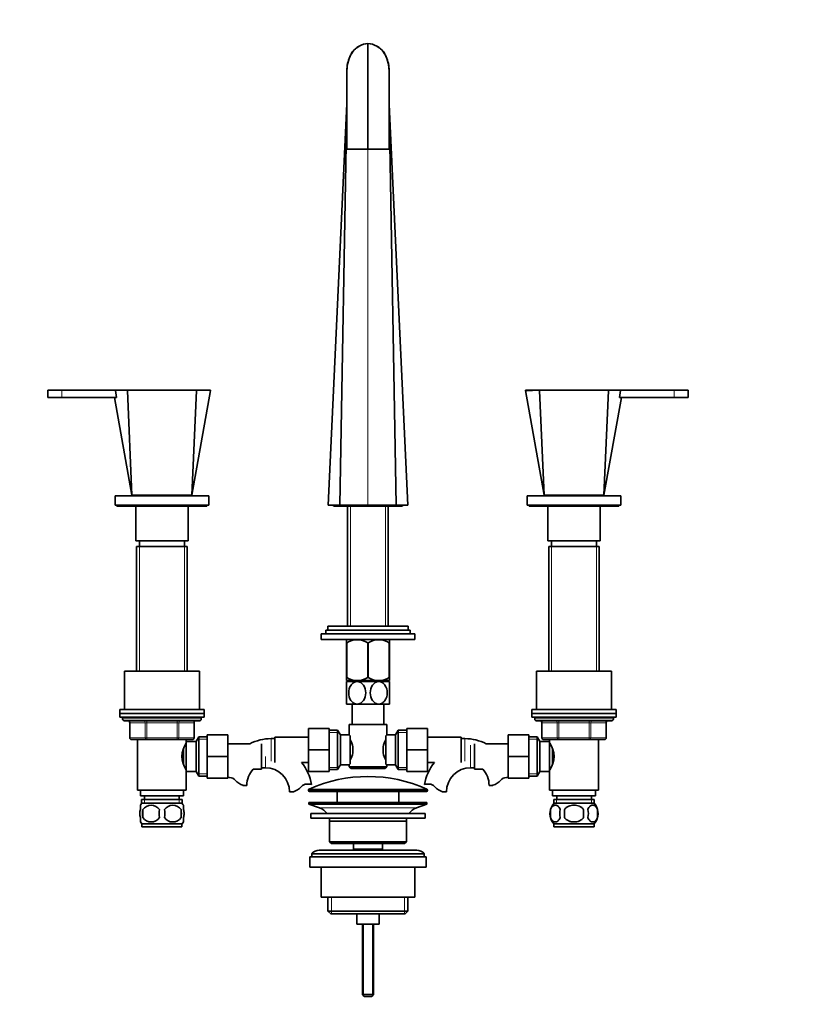
# Model space of a CAD drawing. Units: millimetres. Extents: x 0 to 1496, y 0 to 1956.
# Drawn here: x 648 to 1072, y 906 to 1431 of the extents above; entities that cross this region are included whole.
import ezdxf
from ezdxf import colors
from ezdxf.entities.mleader import LeaderData, LeaderLine
from ezdxf.math import Vec2, Vec3

# ---------------------------------------------------------------- set-up
doc = ezdxf.new("R2010")
doc.units = ezdxf.units.MM
doc.layers.add('DV1_Défaut', color=7, linetype='Continuous')
doc.layers.add('Défaut', color=7, linetype='Continuous')

# ---------------------------------------------------------------- blocks, each defined once
blk = doc.blocks.new('_DOT')
at = {"color": 0}
blk.add_line((0, 0), (-1, 0), dxfattribs=at)
at = {"color": 0, "const_width": 0.333}
blk.add_lwpolyline([(-0.1665, 0, 1), (0.1665, 0, 1)], format="xyb", close=True, dxfattribs=at)
blk = doc.blocks.new('SE')
at = {"layer": 'DV1_Défaut', "color": 7, "linetype": 'Continuous', "lineweight": 35}
for p, q in [((833.74, 1418.21), (833.74, 1361.86)), ((822.49, 1403.84), (822.5, 1361.86)), ((844.99, 1361.86), (844.99, 1403.85)), ((845.04, 1388.69), (845.04, 1385.78)), ((822.46, 1386.1), (812.5, 1171.86)), ((818.72, 1171.86), (822.46, 1384.73)), ((822.5, 1386.86), (822.49, 1386.86)), ((844.99, 1386.86), (844.99, 1386.86)), ((848.77, 1171.86), (845.03, 1384.73)), ((854.99, 1171.86), (845.04, 1385.78)), ((822.5, 1361.86), (833.74, 1361.86)), ((844.99, 1361.86), (833.74, 1361.86)), ((670.24, 1233.36), (662.74, 1233.36)), ((662.74, 1233.36), (662.74, 1229.36)), ((670.24, 1233.36), (705.41, 1233.36)), ((698.9, 1233.07), (699.52, 1229.36)), ((699.16, 1233.36), (705.55, 1233.36)), ((707.74, 1177.36), (705.37, 1233.09)), ((705.55, 1233.36), (741.94, 1233.36)), ((739.74, 1177.36), (742.12, 1233.09)), ((739.74, 1177.36), (749.69, 1233.05)), ((741.94, 1233.36), (749.45, 1233.36)), ((917.8, 1233.05), (927.74, 1177.36)), ((925.55, 1233.36), (918.04, 1233.36)), ((927.74, 1177.36), (925.37, 1233.09)), ((925.55, 1233.36), (961.94, 1233.36)), ((959.74, 1177.36), (962.12, 1233.09)), ((961.94, 1233.36), (968.33, 1233.36)), ((962.08, 1233.36), (997.24, 1233.36)), ((967.97, 1229.36), (968.59, 1233.07)), ((997.24, 1233.36), (1004.74, 1233.36)), ((1004.74, 1229.36), (1004.74, 1233.36)), ((670.24, 1229.36), (662.74, 1229.36)), ((670.24, 1229.36), (699.52, 1229.36)), ((698.46, 1229.34), (707.74, 1177.36)), ((959.74, 1177.36), (969.03, 1229.34)), ((967.97, 1229.36), (997.24, 1229.36)), ((997.24, 1229.36), (1004.74, 1229.36)), ((707.74, 1177.36), (739.74, 1177.36)), ((714.74, 1177.36), (714.74, 1176.86)), ((732.74, 1176.86), (732.74, 1177.36)), ((927.74, 1177.36), (959.74, 1177.36)), ((934.74, 1177.36), (934.74, 1176.86)), ((952.74, 1176.86), (952.74, 1177.36)), ((698.74, 1176.86), (748.74, 1176.86)), ((698.74, 1176.86), (698.74, 1171.86)), ((698.74, 1171.86), (748.74, 1171.86)), ((699.74, 1171.86), (699.74, 1171.36)), ((747.74, 1171.36), (747.74, 1171.86)), ((748.74, 1171.86), (748.74, 1176.86)), ((812.5, 1171.86), (818.72, 1171.86)), ((833.74, 1171.86), (818.72, 1171.86)), ((848.77, 1171.86), (833.74, 1171.86)), ((848.77, 1171.86), (854.99, 1171.86)), ((918.74, 1176.86), (968.74, 1176.86)), ((918.74, 1176.86), (918.74, 1171.86)), ((918.74, 1171.86), (968.74, 1171.86)), ((919.74, 1171.86), (919.74, 1171.36)), ((967.74, 1171.36), (967.74, 1171.86)), ((968.74, 1171.86), (968.74, 1176.86)), ((699.74, 1171.36), (747.74, 1171.36)), ((709.74, 1171.36), (709.74, 1152.86)), ((737.74, 1152.86), (737.74, 1171.36)), ((816.24, 1171.36), (851.24, 1171.36)), ((822.89, 1171.36), (822.89, 1107.31)), ((844.59, 1107.31), (844.59, 1171.36)), ((919.74, 1171.36), (967.74, 1171.36)), ((929.74, 1171.36), (929.74, 1152.86)), ((957.74, 1152.86), (957.74, 1171.36)), ((709.74, 1152.86), (737.74, 1152.86)), ((711.74, 1152.86), (711.74, 1149.86)), ((735.74, 1149.86), (735.74, 1152.86)), ((929.74, 1152.86), (957.74, 1152.86)), ((931.74, 1152.86), (931.74, 1149.86)), ((955.74, 1149.86), (955.74, 1152.86)), ((710.24, 1149.86), (737.24, 1149.86)), ((710.24, 1149.86), (710.24, 1083.36)), ((737.24, 1083.36), (737.24, 1149.86)), ((930.24, 1149.86), (957.24, 1149.86)), ((930.24, 1149.86), (930.24, 1083.36)), ((957.24, 1083.36), (957.24, 1149.86)), ((856.24, 1105.31), (811.24, 1105.31)), ((811.24, 1105.31), (811.24, 1103.31)), ((855.24, 1107.31), (812.24, 1107.31)), ((812.24, 1107.31), (812.24, 1105.31)), ((855.24, 1105.31), (855.24, 1107.31)), ((856.24, 1103.31), (856.24, 1105.31)), ((858.74, 1103.31), (808.74, 1103.31)), ((808.74, 1103.31), (808.74, 1100.31)), ((858.74, 1100.31), (808.74, 1100.31)), ((822.38, 1100.31), (822.24, 1100.17)), ((822.24, 1098.53), (822.24, 1100.17)), ((822.24, 1098.53), (822.24, 1080.01)), ((822.38, 1098.53), (822.24, 1098.53)), ((822.38, 1098.53), (822.38, 1080.01)), ((833.61, 1098.53), (833.61, 1080.01)), ((833.88, 1098.53), (833.61, 1098.53)), ((833.88, 1098.53), (833.88, 1080.01)), ((845.24, 1100.17), (845.11, 1100.31)), ((845.11, 1098.53), (845.11, 1080.01)), ((845.24, 1098.53), (845.11, 1098.53)), ((845.24, 1100.17), (845.24, 1098.53)), ((845.24, 1098.53), (845.24, 1080.01)), ((858.74, 1100.31), (858.74, 1103.31)), ((743.74, 1083.36), (703.74, 1083.36)), ((703.74, 1083.36), (703.74, 1062.86)), ((743.74, 1062.86), (743.74, 1083.36)), ((923.74, 1083.36), (963.74, 1083.36)), ((923.74, 1083.36), (923.74, 1062.86)), ((963.74, 1062.86), (963.74, 1083.36)), ((822.38, 1080.01), (822.24, 1080.01)), ((822.24, 1080.01), (822.24, 1078.31)), ((827.99, 1077.81), (822.24, 1077.81)), ((822.24, 1077.81), (822.24, 1065.81)), ((845.24, 1078.31), (822.25, 1078.31)), ((822.89, 1078.31), (822.89, 1077.81)), ((839.49, 1077.81), (827.99, 1077.81)), ((833.88, 1080.01), (833.61, 1080.01)), ((845.24, 1077.81), (839.49, 1077.81)), ((844.59, 1077.81), (844.59, 1078.31)), ((845.24, 1080.01), (845.11, 1080.01)), ((845.24, 1078.31), (845.24, 1080.01)), ((845.24, 1065.81), (845.24, 1077.81)), ((746.24, 1062.86), (701.24, 1062.86)), ((701.24, 1062.86), (701.24, 1060.86)), ((746.24, 1060.86), (746.24, 1062.86)), ((827.99, 1065.81), (822.24, 1065.81)), ((825.24, 1065.81), (825.24, 1054.86)), ((839.49, 1065.81), (827.99, 1065.81)), ((845.24, 1065.81), (839.49, 1065.81)), ((842.24, 1054.86), (842.24, 1065.81)), ((921.24, 1062.86), (966.24, 1062.86)), ((921.24, 1062.86), (921.24, 1060.86)), ((966.24, 1060.86), (966.24, 1062.86)), ((746.24, 1060.86), (701.24, 1060.86)), ((701.24, 1060.86), (701.24, 1058.86)), ((746.24, 1060.86), (701.24, 1060.86)), ((746.24, 1058.86), (701.24, 1058.86)), ((702.74, 1058.86), (702.74, 1057.86)), ((703.74, 1056.86), (743.74, 1056.86)), ((744.74, 1057.86), (744.74, 1058.86)), ((746.24, 1058.86), (746.24, 1060.86)), ((921.24, 1060.86), (966.24, 1060.86)), ((921.24, 1060.86), (921.24, 1058.86)), ((921.24, 1060.86), (966.24, 1060.86)), ((921.24, 1058.86), (966.24, 1058.86)), ((922.74, 1058.86), (922.74, 1057.86)), ((923.74, 1056.86), (963.74, 1056.86)), ((964.74, 1057.86), (964.74, 1058.86)), ((966.24, 1058.86), (966.24, 1060.86)), ((706.58, 1055.86), (706.58, 1047.86)), ((740.91, 1047.86), (740.91, 1055.86)), ((801.99, 1052.86), (801.99, 1041.36)), ((812.99, 1052.86), (801.99, 1052.86)), ((812.99, 1052.86), (812.99, 1041.36)), ((817.55, 1051.86), (812.99, 1051.86)), ((817.55, 1030.86), (817.55, 1051.86)), ((818.99, 1049.36), (817.55, 1051.86)), ((823.74, 1054.86), (843.74, 1054.86)), ((823.74, 1054.86), (823.74, 1049.28)), ((843.74, 1049.36), (843.74, 1054.86)), ((849.94, 1051.86), (848.49, 1049.36)), ((849.94, 1051.86), (849.94, 1030.86)), ((854.49, 1051.86), (849.94, 1051.86)), ((854.49, 1052.86), (865.49, 1052.86)), ((854.49, 1041.33), (854.49, 1052.86)), ((865.49, 1041.33), (865.49, 1052.86)), ((926.58, 1055.86), (926.58, 1047.86)), ((960.91, 1047.86), (960.91, 1055.86)), ((715.66, 1046.86), (707.58, 1046.86)), ((710.74, 1046.86), (710.74, 1019.86)), ((731.83, 1046.86), (715.66, 1046.86)), ((739.91, 1046.86), (731.83, 1046.86)), ((736.74, 1044.95), (736.74, 1046.86)), ((736.74, 1029.86), (736.74, 1045.86)), ((741.94, 1045.86), (736.74, 1045.86)), ((743.39, 1048.36), (741.94, 1045.86)), ((741.94, 1029.86), (741.94, 1045.86)), ((743.39, 1027.36), (743.39, 1048.36)), ((747.94, 1048.36), (743.39, 1048.36)), ((747.94, 1049.36), (758.94, 1049.36)), ((747.94, 1037.83), (747.94, 1049.36)), ((758.94, 1037.83), (758.94, 1049.36)), ((783.99, 1047.36), (781.99, 1047.36)), ((783.99, 1034.61), (783.99, 1048.11)), ((801.99, 1048.11), (783.99, 1048.11)), ((818.99, 1033.36), (818.99, 1049.36)), ((823.81, 1049.36), (818.99, 1049.36)), ((824.19, 1048.79), (824.19, 1033.93)), ((843.29, 1033.93), (843.29, 1048.79)), ((848.49, 1049.36), (843.74, 1049.36)), ((848.49, 1049.36), (848.49, 1033.36)), ((883.49, 1048.11), (865.49, 1048.11)), ((883.49, 1034.61), (883.49, 1048.11)), ((885.49, 1047.36), (883.49, 1047.36)), ((908.54, 1049.36), (908.54, 1037.86)), ((919.54, 1049.36), (908.54, 1049.36)), ((919.54, 1049.36), (919.54, 1037.86)), ((924.1, 1048.36), (919.54, 1048.36)), ((924.1, 1027.36), (924.1, 1048.36)), ((925.54, 1045.86), (924.1, 1048.36)), ((925.54, 1029.86), (925.54, 1045.86)), ((930.74, 1045.86), (925.54, 1045.86)), ((935.66, 1046.86), (927.58, 1046.86)), ((930.74, 1046.86), (930.74, 1044.95)), ((930.74, 1029.86), (930.74, 1045.86)), ((951.83, 1046.86), (935.66, 1046.86)), ((959.91, 1046.86), (951.83, 1046.86)), ((956.74, 1019.86), (956.74, 1046.86)), ((735.24, 1033.81), (735.24, 1041.91)), ((736.74, 1044.01), (736.22, 1044.01)), ((770.62, 1044.61), (758.94, 1044.61)), ((776.94, 1031.11), (776.94, 1044.61)), ((801.99, 1041.36), (801.99, 1029.86)), ((812.99, 1041.36), (801.99, 1041.36)), ((812.99, 1041.36), (812.99, 1029.86)), ((825.69, 1042.98), (825.69, 1039.74)), ((841.79, 1039.74), (841.79, 1042.98)), ((854.49, 1041.33), (865.49, 1041.33)), ((854.49, 1029.86), (854.49, 1041.33)), ((865.49, 1029.86), (865.49, 1041.33)), ((890.54, 1031.11), (890.54, 1044.61)), ((908.54, 1044.61), (896.87, 1044.61)), ((931.27, 1044.01), (930.74, 1044.01)), ((932.24, 1033.8), (932.24, 1041.91)), ((747.94, 1037.83), (758.94, 1037.83)), ((747.94, 1026.36), (747.94, 1037.83)), ((758.94, 1026.36), (758.94, 1037.83)), ((908.54, 1037.86), (908.54, 1026.36)), ((919.54, 1037.86), (908.54, 1037.86)), ((919.54, 1037.86), (919.54, 1026.36)), ((736.22, 1031.71), (736.74, 1031.71)), ((736.74, 1019.86), (736.74, 1030.76)), ((736.74, 1029.86), (741.94, 1029.86)), ((741.94, 1029.86), (743.39, 1027.36)), ((772.42, 1031.11), (776.94, 1031.11)), ((776.94, 1031.86), (778.94, 1031.86)), ((798.32, 1034.61), (801.99, 1034.61)), ((812.99, 1029.86), (801.99, 1029.86)), ((812.99, 1030.86), (817.55, 1030.86)), ((817.55, 1030.86), (818.99, 1033.36)), ((818.99, 1033.36), (823.74, 1033.36)), ((823.74, 1033.36), (823.74, 1032.36)), ((843.74, 1032.36), (823.74, 1032.36)), ((823.74, 1032.36), (824.74, 1031.36)), ((824.74, 1031.36), (842.74, 1031.36)), ((842.74, 1031.36), (843.74, 1032.36)), ((843.68, 1033.36), (848.49, 1033.36)), ((843.74, 1032.36), (843.74, 1033.44)), ((848.49, 1033.36), (849.94, 1030.86)), ((849.94, 1030.86), (854.49, 1030.86)), ((854.49, 1029.86), (865.49, 1029.86)), ((865.49, 1034.61), (869.17, 1034.61)), ((888.54, 1031.86), (890.54, 1031.86)), ((890.54, 1031.11), (895.07, 1031.11)), ((924.1, 1027.36), (925.54, 1029.86)), ((925.54, 1029.86), (930.74, 1029.86)), ((930.74, 1031.71), (931.27, 1031.71)), ((930.74, 1030.76), (930.74, 1019.86)), ((743.39, 1027.36), (747.94, 1027.36)), ((747.94, 1026.36), (758.94, 1026.36)), ((919.54, 1026.36), (908.54, 1026.36)), ((919.54, 1027.36), (924.1, 1027.36)), ((710.74, 1019.86), (736.74, 1019.86)), ((712.24, 1019.86), (712.24, 1016.86)), ((735.24, 1016.86), (735.24, 1019.86)), ((767.01, 1022.45), (769.09, 1022.45)), ((801.99, 1020.03), (801.99, 1019.66)), ((865.49, 1019.66), (865.49, 1020.03)), ((900.48, 1022.45), (898.4, 1022.45)), ((930.74, 1019.86), (956.74, 1019.86)), ((932.24, 1019.86), (932.24, 1016.86)), ((955.24, 1016.86), (955.24, 1019.86)), ((712.24, 1016.86), (735.24, 1016.86)), ((712.89, 1014.86), (734.59, 1014.86)), ((712.89, 1014.86), (712.89, 1012.69)), ((714.49, 1016.86), (714.49, 1014.86)), ((732.99, 1014.86), (732.99, 1016.86)), ((734.59, 1012.69), (734.59, 1014.86)), ((793.93, 1018.95), (791.85, 1018.95)), ((802.49, 1019.16), (864.99, 1019.16)), ((817.24, 1019.16), (817.24, 1013.36)), ((850.24, 1013.36), (850.24, 1019.16)), ((875.64, 1018.95), (873.56, 1018.95)), ((932.24, 1016.86), (955.24, 1016.86)), ((932.89, 1014.86), (954.59, 1014.86)), ((932.89, 1014.86), (932.89, 1012.69)), ((934.49, 1016.86), (934.49, 1014.86)), ((952.99, 1014.86), (952.99, 1016.86)), ((954.59, 1012.69), (954.59, 1014.86)), ((712.24, 1009.48), (712.24, 1011.85)), ((734.44, 1012.86), (713.04, 1012.86)), ((713.56, 1009.48), (713.56, 1005.28)), ((733.93, 1009.48), (733.93, 1005.28)), ((735.24, 1009.48), (735.24, 1011.85)), ((802.24, 1013.36), (865.24, 1013.36)), ((802.24, 1013.36), (802.24, 1012.36)), ((802.24, 1012.36), (865.24, 1012.36)), ((802.24, 1012.36), (807.93, 1010.43)), ((859.56, 1010.43), (865.24, 1012.36)), ((865.24, 1012.36), (865.24, 1013.36)), ((931.22, 1009.48), (931.22, 1005.28)), ((933.04, 1012.86), (954.44, 1012.86)), ((938.62, 1009.48), (938.62, 1005.28)), ((948.87, 1005.28), (948.87, 1009.48)), ((956.27, 1009.48), (956.27, 1005.28)), ((712.24, 1002.9), (712.24, 1005.28)), ((735.24, 1002.9), (735.24, 1005.28)), ((803.24, 1007.36), (864.24, 1007.36)), ((803.24, 1007.36), (803.24, 1004.86)), ((803.24, 1004.86), (864.24, 1004.86)), ((864.24, 1004.86), (864.24, 1007.36)), ((734.44, 1001.9), (713.04, 1001.9)), ((713.04, 1001.9), (713.04, 1000.36)), ((734.44, 1000.36), (713.04, 1000.36)), ((734.44, 1000.36), (734.44, 1001.9)), ((813.24, 1003.36), (854.24, 1003.36)), ((813.24, 1003.36), (813.24, 992.36)), ((854.24, 992.36), (854.24, 1003.36)), ((933.04, 1001.9), (954.44, 1001.9)), ((933.04, 1001.9), (933.04, 1000.36)), ((933.04, 1000.36), (954.44, 1000.36)), ((954.44, 1000.36), (954.44, 1001.9)), ((859.74, 987.86), (807.74, 987.86)), ((854.24, 992.36), (813.24, 992.36)), ((813.24, 992.36), (814.24, 991.36)), ((814.24, 991.36), (853.24, 991.36)), ((825.99, 991.36), (825.99, 988.36)), ((825.99, 988.36), (841.49, 988.36)), ((825.99, 988.36), (826.46, 987.86)), ((841.03, 987.86), (841.49, 988.36)), ((841.49, 988.36), (841.49, 991.36)), ((853.24, 991.36), (854.24, 992.36)), ((802.74, 984.36), (864.74, 984.36)), ((802.74, 984.36), (802.74, 978.86)), ((803.74, 985.86), (863.74, 985.86)), ((803.74, 985.86), (803.74, 984.36)), ((863.74, 984.36), (863.74, 985.86)), ((864.74, 978.86), (864.74, 984.36)), ((802.74, 978.86), (864.74, 978.86)), ((808.74, 978.86), (808.74, 962.86)), ((858.74, 962.86), (858.74, 978.86)), ((808.74, 962.86), (858.74, 962.86)), ((812.39, 962.86), (812.39, 955.36)), ((855.09, 955.36), (855.09, 962.86)), ((855.09, 955.36), (812.39, 955.36)), ((812.39, 955.36), (813.89, 953.86)), ((813.89, 953.86), (853.59, 953.86)), ((827.74, 953.86), (827.74, 948.36)), ((839.74, 948.36), (839.74, 953.86)), ((853.59, 953.86), (855.09, 955.36)), ((827.74, 948.36), (839.74, 948.36)), ((830.74, 948.36), (830.74, 910.86)), ((836.74, 910.86), (836.74, 948.36)), ((836.74, 910.86), (830.74, 910.86)), ((830.74, 910.86), (831.74, 909.86)), ((835.74, 909.86), (831.74, 909.86)), ((835.74, 909.86), (836.74, 910.86))]:
    blk.add_line(p, q, dxfattribs=at)
at = {"layer": 'DV1_Défaut', "color": 7, "linetype": 'Continuous', "lineweight": 18}
for p, q in [((833.74, 1171.86), (833.74, 1361.86)), ((670.24, 1233.36), (670.24, 1229.36)), ((997.24, 1233.36), (997.24, 1229.36)), ((824.43, 1171.36), (824.43, 1107.31)), ((843.06, 1171.36), (843.06, 1107.31)), ((711.69, 1149.86), (711.69, 1083.36)), ((735.8, 1149.86), (735.8, 1083.36)), ((931.69, 1149.86), (931.69, 1083.36)), ((955.8, 1149.86), (955.8, 1083.36)), ((824.43, 1078.31), (824.43, 1077.81)), ((843.06, 1078.31), (843.06, 1077.81)), ((744.74, 1057.86), (702.74, 1057.86)), ((715.66, 1055.86), (715.66, 1056.86)), ((731.83, 1055.86), (731.83, 1056.86)), ((922.74, 1057.86), (964.74, 1057.86)), ((935.66, 1056.86), (935.66, 1055.86)), ((951.83, 1056.86), (951.83, 1055.86)), ((706.71, 1055.86), (706.58, 1055.86)), ((714.8, 1055.86), (706.71, 1055.86)), ((706.71, 1055.86), (706.71, 1047.86)), ((715.66, 1055.86), (714.8, 1055.86)), ((714.8, 1047.86), (714.8, 1055.86)), ((731.83, 1055.86), (715.66, 1055.86)), ((715.66, 1055.86), (715.66, 1047.86)), ((731.83, 1055.86), (732.69, 1055.86)), ((731.83, 1047.86), (731.83, 1055.86)), ((740.78, 1055.86), (732.69, 1055.86)), ((732.69, 1055.86), (732.69, 1047.86)), ((740.78, 1055.86), (740.91, 1055.86)), ((740.78, 1047.86), (740.78, 1055.86)), ((926.71, 1055.86), (926.58, 1055.86)), ((934.8, 1055.86), (926.71, 1055.86)), ((926.71, 1055.86), (926.71, 1047.86)), ((934.8, 1055.86), (935.66, 1055.86)), ((934.8, 1047.86), (934.8, 1055.86)), ((935.66, 1055.86), (935.66, 1047.86)), ((951.83, 1055.86), (935.66, 1055.86)), ((951.83, 1055.86), (952.69, 1055.86)), ((951.83, 1047.86), (951.83, 1055.86)), ((952.69, 1055.86), (952.69, 1047.86)), ((960.78, 1055.86), (952.69, 1055.86)), ((960.78, 1055.86), (960.91, 1055.86)), ((960.78, 1047.86), (960.78, 1055.86)), ((706.71, 1047.86), (706.58, 1047.86)), ((706.71, 1047.86), (714.8, 1047.86)), ((714.8, 1047.86), (715.66, 1047.86)), ((715.66, 1047.86), (731.83, 1047.86)), ((715.66, 1046.86), (715.66, 1047.86)), ((731.83, 1047.86), (732.69, 1047.86)), ((731.83, 1047.86), (731.83, 1046.86)), ((732.69, 1047.86), (740.78, 1047.86)), ((740.78, 1047.86), (740.91, 1047.86)), ((747.94, 1047.17), (742.7, 1047.17)), ((781.99, 1035.36), (781.99, 1047.36)), ((812.99, 1050.67), (818.24, 1050.67)), ((854.49, 1050.67), (849.25, 1050.67)), ((885.49, 1035.36), (885.49, 1047.36)), ((919.54, 1047.17), (924.79, 1047.17)), ((926.71, 1047.86), (926.58, 1047.86)), ((926.71, 1047.86), (934.8, 1047.86)), ((934.8, 1047.86), (935.66, 1047.86)), ((935.66, 1047.86), (951.83, 1047.86)), ((935.66, 1047.86), (935.66, 1046.86)), ((951.83, 1047.86), (952.69, 1047.86)), ((951.83, 1046.86), (951.83, 1047.86)), ((952.69, 1047.86), (960.78, 1047.86)), ((960.78, 1047.86), (960.91, 1047.86)), ((888.54, 1031.86), (888.54, 1043.86)), ((778.94, 1031.86), (778.94, 1037.86)), ((812.99, 1032.04), (818.24, 1032.04)), ((854.49, 1032.04), (849.25, 1032.04)), ((747.94, 1028.54), (742.7, 1028.54)), ((919.54, 1028.54), (924.79, 1028.54)), ((801.99, 1020.03), (865.49, 1020.03)), ((865.49, 1019.66), (801.99, 1019.66)), ((865.2, 1020.49), (802.29, 1020.49)), ((714.48, 1014.86), (714.48, 1012.69)), ((733.01, 1014.86), (733.01, 1012.69)), ((934.48, 1014.86), (934.48, 1012.69)), ((953.01, 1014.86), (953.01, 1012.69)), ((807.93, 1010.43), (859.56, 1010.43)), ((814.27, 962.86), (814.27, 953.86)), ((853.22, 962.86), (853.22, 953.86)), ((831.36, 948.36), (831.36, 910.24)), ((836.13, 948.36), (836.13, 910.24))]:
    blk.add_line(p, q, dxfattribs=at)
at = {"layer": 'DV1_Défaut', "color": 7, "linetype": 'Continuous', "lineweight": 35}
for centre, radius, start, end in [((842.09, 1403.56), 19.61, 148.6071, 179.1154), ((835.27, 1405.76), 12.76, 118.9684, 141.0775), ((833.8, 1408.96), 9.25, 90.3277, 120.6079), ((833.69, 1408.96), 9.25, 59.4001, 89.6723), ((832.22, 1405.76), 12.76, 38.9213, 61.0322), ((825.41, 1403.56), 19.61, 0.8661, 31.4043), ((-727.91, 1394.5), 1550.43, 359.45421, 0.34585), ((-69.89, 1390.19), 914.99, 359.34477, 0.85574), ((416.48, 1378.39), 428.56, 0.4039, 0.8282), ((1251.01, 1378.39), 428.56, 179.8007, 180.7909), ((416.48, 1378.39), 428.56, 359.2375, 0.1993), ((749.45, 1233.11), 0.25, 345.3746, 90), ((918.04, 1233.11), 0.25, 90, 193.3983), ((816.24, 1172.86), 1.5, 222.4869, 270), ((851.24, 1172.86), 1.5, 270, 317.9045), ((827.99, 1089.72), 10.45, 57.5096, 122.4904), ((839.49, 1089.72), 10.45, 57.5096, 122.4904), ((827.99, 1088.52), 10.19, 236.6001, 303.3999), ((839.49, 1088.52), 10.19, 236.6001, 303.3999), ((703.74, 1057.86), 1, 180, 270), ((705.58, 1055.86), 1, 0, 90), ((741.91, 1055.86), 1, 90, 180), ((743.74, 1057.86), 1, 270, 0), ((923.74, 1057.86), 1, 180, 270), ((925.58, 1055.86), 1, 0, 90), ((961.91, 1055.86), 1, 90, 180), ((963.74, 1057.86), 1, 270, 0), ((707.58, 1047.86), 1, 180, 270), ((739.91, 1047.86), 1, 270, 0), ((781.99, 1022.45), 24.91, 90, 117.1776), ((813.06, 1040.13), 12.96, 12.708, 30.7133), ((854.36, 1040.15), 12.88, 149.2324, 167.3464), ((886.16, 1015.41), 54.33, 141.3347, 142.1007), ((885.49, 1022.45), 24.91, 62.8224, 90), ((927.58, 1047.86), 1, 180, 270), ((959.91, 1047.86), 1, 270, 0), ((746.35, 1037.86), 11.95, 143.5315, 216.4685), ((921.14, 1037.86), 11.95, 323.5315, 36.4685), ((813.13, 1042.56), 12.88, 329.2324, 347.3464), ((854.43, 1042.59), 12.96, 192.708, 210.7133), ((781.99, 1022.45), 12.91, 137.8747, 180), ((778.94, 1018.95), 12.91, 0, 90), ((778.94, 1018.95), 24.91, 9.164, 38.9497), ((886.11, 1067.26), 54.26, 217.8988, 218.6657), ((888.54, 1018.95), 24.91, 141.0503, 170.8361), ((888.54, 1018.95), 12.91, 90, 180), ((885.49, 1022.45), 12.91, 0, 42.1253), ((759.4, 1018.29), 8.36, 86.9342, 93.5097), ((759.61, 1022.25), 4.4, 41.929, 86.9342), ((770.24, 1031.8), 9.89, 221.929, 250.9403), ((833.74, 949.63), 77.52, 66.0633, 113.9367), ((897.24, 1031.8), 9.89, 289.0597, 318.071), ((907.88, 1022.25), 4.4, 93.0658, 138.071), ((908.09, 1018.29), 8.36, 86.6786, 93.0658), ((790.69, 1028.3), 9.89, 289.0597, 318.071), ((801.33, 1018.75), 4.4, 93.0658, 138.071), ((801.54, 1014.79), 8.36, 76.192, 93.0658), ((802.49, 1020.03), 0.5, 113.9367, 180), ((802.49, 1019.66), 0.5, 180, 270), ((865.95, 1014.79), 8.36, 86.9342, 103.808), ((864.99, 1019.66), 0.5, 270, 0), ((864.99, 1020.03), 0.5, 0, 66.0633), ((866.16, 1018.75), 4.4, 41.929, 86.9342), ((876.79, 1028.3), 9.89, 221.929, 250.9403), ((718.87, 1007.38), 8, 138.3656, 145.9889), ((724.87, 1007.38), 11.51, 169.4812, 190.5188), ((717.99, 1006.54), 5.32, 33.5056, 146.4944), ((734.07, 1007.38), 11.83, 169.7706, 190.2294), ((729.49, 1006.54), 5.32, 33.5056, 146.4944), ((715.69, 1007.38), 9.6, 347.3552, 12.6448), ((722.14, 1007.38), 11.98, 349.902, 10.098), ((728.62, 1007.38), 8, 33.5975, 41.6344), ((805.4, 1002.99), 7.85, 33.7747, 71.2375), ((862.09, 1002.99), 7.85, 108.7625, 146.2253), ((938.87, 1007.38), 8, 138.3656, 223.2268), ((939.7, 1007.38), 8.73, 166.0789, 193.9211), ((946.17, 1007.38), 10.04, 167.9213, 192.0787), ((942.23, 1007.38), 9.16, 346.7403, 13.2597), ((948.62, 1007.38), 8, 316.7732, 41.6344), ((948.09, 1007.38), 8.44, 345.5825, 14.4175), ((717.99, 1008.21), 5.32, 213.5056, 326.4944), ((729.49, 1008.21), 5.32, 213.5056, 326.4944), ((805.4, 1002.99), 7.85, 2.6706, 13.7446), ((862.09, 1002.99), 7.85, 166.2554, 177.3294), ((718.87, 1007.38), 8, 213.5975, 223.2268), ((728.62, 1007.38), 8, 316.7732, 325.9889), ((807.74, 982.86), 5, 90, 143.1301), ((859.74, 982.86), 5, 36.8699, 90)]:
    blk.add_arc(centre, radius, start, end, dxfattribs=at)
at = {"layer": 'DV1_Défaut', "color": 7, "linetype": 'Continuous', "lineweight": 18}
for centre in [(723.74, 7056.1), (943.74, 7056.1)]:
    blk.add_arc(centre, 5823.04, 269.819214, 270.180786, dxfattribs=at)
for centre, major_axis, start_param, end_param in [((705.85, 1055.86), (0, 1), 4.712389, 6.283185), ((713.93, 1055.86), (0, 1), 4.712389, 6.283185), ((733.56, 1055.86), (0, -1), 3.141593, 4.712389), ((741.64, 1055.86), (0, -1), 3.141593, 4.712389), ((925.85, 1055.86), (0, -1), 1.570796, 3.141593), ((933.93, 1055.86), (0, -1), 1.570796, 3.141593), ((953.56, 1055.86), (0, 1), 0, 1.570796), ((961.64, 1055.86), (0, 1), 0, 1.570796), ((707.58, 1047.86), (0, -1), 4.712389, 6.283185), ((715.66, 1047.86), (0, -1), 4.712389, 6.283185), ((731.83, 1047.86), (0, 1), 3.141593, 4.712389), ((739.91, 1047.86), (0, 1), 3.141593, 4.712389), ((927.58, 1047.86), (0, 1), 1.570796, 3.141593), ((935.66, 1047.86), (0, 1), 1.570796, 3.141593), ((951.83, 1047.86), (0, -1), 0, 1.570796), ((959.91, 1047.86), (0, -1), 0, 1.570796)]:
    blk.add_ellipse(centre, major_axis=major_axis, ratio=0.866025, start_param=start_param, end_param=end_param, dxfattribs=at)
at = {"layer": 'DV1_Défaut', "color": 7, "linetype": 'Continuous', "lineweight": 35}
for points, knots in [([(829.09, 1416.93), (827.91, 1416.24), (826.92, 1415.37), (825.24, 1413.37), (824.58, 1412.28), (823, 1408.86), (822.5, 1406.35), (822.49, 1403.88), (822.49, 1403.86), (822.49, 1403.84)], [0, 0, 0, 0, 0.249133, 0.249133, 0.498265, 0.498265, 0.996531, 0.996531, 1, 1, 1, 1]), ([(844.99, 1403.85), (844.99, 1403.87), (844.99, 1403.89), (844.99, 1406.39), (844.5, 1408.82), (842.91, 1412.28), (842.24, 1413.38), (840.58, 1415.35), (839.57, 1416.25), (838.4, 1416.93)], [0, 0, 0, 0, 0.003819, 0.003819, 0.50191, 0.50191, 0.750955, 0.750955, 1, 1, 1, 1]), ([(699.16, 1233.36), (699.08, 1233.36), (699.01, 1233.32), (698.91, 1233.22), (698.89, 1233.14), (698.9, 1233.07)], [0, 0, 0, 0, 0.5, 0.5, 1, 1, 1, 1]), ([(705.37, 1233.09), (705.37, 1233.16), (705.39, 1233.23), (705.45, 1233.33), (705.5, 1233.36), (705.55, 1233.36)], [0, 0, 0, 0, 0.5, 0.5, 1, 1, 1, 1]), ([(741.94, 1233.36), (741.99, 1233.36), (742.04, 1233.33), (742.1, 1233.23), (742.12, 1233.16), (742.12, 1233.09)], [0, 0, 0, 0, 0.5, 0.5, 1, 1, 1, 1]), ([(921.52, 1233.08), (920.85, 1233.07), (920.26, 1233.07), (919.12, 1233.07), (918.63, 1233.07), (917.97, 1233.06), (917.8, 1233.06), (917.8, 1233.06), (917.8, 1233.06), (917.8, 1233.06)], [0, 0, 0, 0, 0.276847, 0.276847, 0.637932, 0.637932, 0.999016, 0.999016, 1, 1, 1, 1]), ([(925.55, 1233.36), (925.5, 1233.36), (925.45, 1233.33), (925.39, 1233.23), (925.37, 1233.16), (925.37, 1233.09)], [0, 0, 0, 0, 0.5, 0.5, 1, 1, 1, 1]), ([(962.12, 1233.09), (962.12, 1233.16), (962.1, 1233.23), (962.04, 1233.33), (961.99, 1233.36), (961.94, 1233.36)], [0, 0, 0, 0, 0.5, 0.5, 1, 1, 1, 1]), ([(968.59, 1233.07), (968.6, 1233.14), (968.58, 1233.22), (968.48, 1233.32), (968.41, 1233.36), (968.33, 1233.36)], [0, 0, 0, 0, 0.5, 0.5, 1, 1, 1, 1]), ([(827.99, 1065.81), (827.36, 1065.81), (826.72, 1065.99), (825.57, 1066.66), (825.07, 1067.15), (823.85, 1068.86), (823.43, 1070.35), (823.44, 1073.32), (823.86, 1074.77), (825.09, 1076.49), (825.58, 1076.95), (826.72, 1077.63), (827.36, 1077.81), (827.99, 1077.81)], [0, 0, 0, 0, 0.125, 0.125, 0.25, 0.25, 0.5, 0.5, 0.75, 0.75, 0.875, 0.875, 1, 1, 1, 1]), ([(827.99, 1077.81), (828.63, 1077.81), (829.27, 1077.62), (830.41, 1076.95), (830.92, 1076.47), (832.14, 1074.75), (832.56, 1073.27), (832.56, 1070.32), (832.13, 1068.84), (830.91, 1067.14), (830.41, 1066.65), (829.27, 1065.99), (828.63, 1065.81), (827.99, 1065.81)], [0, 0, 0, 0, 0.125, 0.125, 0.25, 0.25, 0.5, 0.5, 0.75, 0.75, 0.875, 0.875, 1, 1, 1, 1]), ([(839.49, 1065.81), (838.86, 1065.81), (838.22, 1065.99), (837.07, 1066.66), (836.57, 1067.14), (835.35, 1068.86), (834.93, 1070.35), (834.93, 1073.29), (835.37, 1074.78), (836.58, 1076.47), (837.08, 1076.96), (838.21, 1077.62), (838.85, 1077.81), (839.49, 1077.81)], [0, 0, 0, 0, 0.125, 0.125, 0.25, 0.25, 0.5, 0.5, 0.75, 0.75, 0.875, 0.875, 1, 1, 1, 1]), ([(839.49, 1077.81), (840.13, 1077.81), (840.77, 1077.62), (841.92, 1076.95), (842.42, 1076.47), (843.63, 1074.76), (844.06, 1073.27), (844.06, 1070.33), (843.63, 1068.85), (842.42, 1067.14), (841.91, 1066.66), (840.77, 1065.99), (840.13, 1065.81), (839.49, 1065.81)], [0, 0, 0, 0, 0.125, 0.125, 0.25, 0.25, 0.5, 0.5, 0.75, 0.75, 0.875, 0.875, 1, 1, 1, 1]), ([(824.19, 1048.79), (824.05, 1048.97), (823.94, 1049.11), (823.82, 1049.26), (823.79, 1049.29), (823.75, 1049.34), (823.74, 1049.36), (823.74, 1049.36), (823.74, 1049.36), (823.74, 1049.36)], [0, 0, 0, 0, 0.499174, 0.499174, 0.748762, 0.748762, 0.998349, 0.998349, 1, 1, 1, 1]), ([(823.74, 1033.36), (823.74, 1033.36), (823.74, 1033.36), (823.75, 1033.36), (823.79, 1033.41), (823.94, 1033.6), (824.05, 1033.74), (824.19, 1033.93)], [0, 0, 0, 0, 0.003865, 0.003865, 0.501933, 0.501933, 1, 1, 1, 1]), ([(712.24, 1009.48), (712.04, 1008.8), (711.94, 1008.09), (711.94, 1006.66), (712.04, 1005.96), (712.24, 1005.28)], [0, 0, 0, 0, 0.5, 0.5, 1, 1, 1, 1]), ([(735.24, 1009.48), (735.45, 1008.8), (735.55, 1008.09), (735.55, 1006.66), (735.45, 1005.96), (735.24, 1005.28)], [0, 0, 0, 0, 0.5, 0.5, 1, 1, 1, 1]), ([(936.35, 1009.48), (936.21, 1009.89), (936.04, 1010.24), (935.75, 1010.69), (935.65, 1010.83), (935.44, 1011.08), (935.33, 1011.19), (934.99, 1011.48), (934.76, 1011.62), (934.28, 1011.81), (934.03, 1011.85), (933.54, 1011.85), (933.3, 1011.81), (932.94, 1011.67), (932.82, 1011.61), (932.59, 1011.47), (932.47, 1011.38), (932.13, 1011.09), (931.92, 1010.85), (931.53, 1010.24), (931.36, 1009.89), (931.22, 1009.48)], [0, 0, 0, 0, 0.125, 0.125, 0.1875, 0.1875, 0.25, 0.25, 0.375, 0.375, 0.5, 0.5, 0.625, 0.625, 0.6875, 0.6875, 0.75, 0.75, 0.875, 0.875, 1, 1, 1, 1]), ([(948.87, 1009.48), (948.6, 1009.89), (948.25, 1010.25), (947.48, 1010.85), (947.05, 1011.1), (946.15, 1011.48), (945.68, 1011.62), (944.72, 1011.81), (944.23, 1011.86), (943.25, 1011.85), (942.76, 1011.81), (941.8, 1011.62), (941.34, 1011.48), (940.67, 1011.19), (940.44, 1011.08), (940.02, 1010.83), (939.82, 1010.7), (939.24, 1010.25), (938.89, 1009.88), (938.62, 1009.48)], [0, 0, 0, 0, 0.125, 0.125, 0.25, 0.25, 0.375, 0.375, 0.5, 0.5, 0.625, 0.625, 0.75, 0.75, 0.8125, 0.8125, 0.875, 0.875, 1, 1, 1, 1]), ([(951.14, 1009.48), (951.28, 1009.89), (951.45, 1010.24), (951.74, 1010.69), (951.84, 1010.83), (952.05, 1011.08), (952.16, 1011.19), (952.5, 1011.48), (952.73, 1011.62), (953.21, 1011.81), (953.46, 1011.85), (953.95, 1011.85), (954.19, 1011.81), (954.55, 1011.67), (954.67, 1011.61), (954.9, 1011.47), (955.02, 1011.38), (955.36, 1011.09), (955.57, 1010.85), (955.96, 1010.24), (956.13, 1009.89), (956.27, 1009.48)], [0, 0, 0, 0, 0.125, 0.125, 0.1875, 0.1875, 0.25, 0.25, 0.375, 0.375, 0.5, 0.5, 0.625, 0.625, 0.6875, 0.6875, 0.75, 0.75, 0.875, 0.875, 1, 1, 1, 1]), ([(931.22, 1005.28), (931.36, 1004.86), (931.53, 1004.51), (931.82, 1004.06), (931.92, 1003.92), (932.13, 1003.67), (932.24, 1003.57), (932.58, 1003.28), (932.82, 1003.13), (933.3, 1002.94), (933.54, 1002.9), (934.03, 1002.9), (934.27, 1002.94), (934.63, 1003.08), (934.75, 1003.14), (934.99, 1003.28), (935.1, 1003.37), (935.44, 1003.66), (935.65, 1003.9), (936.04, 1004.51), (936.21, 1004.86), (936.35, 1005.28)], [0, 0, 0, 0, 0.125, 0.125, 0.1875, 0.1875, 0.25, 0.25, 0.375, 0.375, 0.5, 0.5, 0.625, 0.625, 0.6875, 0.6875, 0.75, 0.75, 0.875, 0.875, 1, 1, 1, 1]), ([(938.62, 1005.28), (938.76, 1005.07), (938.91, 1004.88), (939.25, 1004.52), (939.43, 1004.36), (940.02, 1003.9), (940.44, 1003.66), (941.12, 1003.37), (941.35, 1003.28), (941.82, 1003.14), (942.06, 1003.08), (942.77, 1002.94), (943.26, 1002.9), (944.24, 1002.9), (944.73, 1002.95), (945.68, 1003.13), (946.16, 1003.27), (946.83, 1003.56), (947.05, 1003.67), (947.47, 1003.92), (947.67, 1004.06), (948.26, 1004.51), (948.59, 1004.87), (948.87, 1005.28)], [0, 0, 0, 0, 0.0625, 0.0625, 0.125, 0.125, 0.25, 0.25, 0.3125, 0.3125, 0.375, 0.375, 0.5, 0.5, 0.625, 0.625, 0.75, 0.75, 0.8125, 0.8125, 0.875, 0.875, 1, 1, 1, 1]), ([(956.27, 1005.28), (956.13, 1004.86), (955.96, 1004.51), (955.67, 1004.06), (955.57, 1003.92), (955.36, 1003.67), (955.25, 1003.57), (954.91, 1003.28), (954.67, 1003.13), (954.19, 1002.94), (953.95, 1002.9), (953.46, 1002.9), (953.22, 1002.94), (952.86, 1003.08), (952.74, 1003.14), (952.5, 1003.28), (952.39, 1003.37), (952.05, 1003.66), (951.84, 1003.9), (951.45, 1004.51), (951.28, 1004.86), (951.14, 1005.28)], [0, 0, 0, 0, 0.125, 0.125, 0.1875, 0.1875, 0.25, 0.25, 0.375, 0.375, 0.5, 0.5, 0.625, 0.625, 0.6875, 0.6875, 0.75, 0.75, 0.875, 0.875, 1, 1, 1, 1])]:
    blk.add_open_spline(points, degree=3, knots=knots, dxfattribs=at)
at = {"layer": 'DV1_Défaut', "color": 7, "linetype": 'Continuous', "lineweight": 18}
for points, knots in [([(705.37, 1233.09), (705.28, 1233.09), (705.18, 1233.09), (705, 1233.09), (704.72, 1233.09), (704.45, 1233.09), (703.92, 1233.09), (703.58, 1233.08), (702.61, 1233.08), (702.01, 1233.08), (701.2, 1233.08), (700.94, 1233.07), (700.45, 1233.07), (700.22, 1233.07), (699.57, 1233.07), (699.2, 1233.07), (698.9, 1233.07)], [0, 0, 0, 0, 0.03125, 0.03125, 0.0625, 0.125, 0.125, 0.25, 0.25, 0.5, 0.5, 0.625, 0.625, 0.75, 0.75, 1, 1, 1, 1]), ([(749.69, 1233.06), (749.69, 1233.06), (749.53, 1233.06), (748.87, 1233.07), (748.38, 1233.07), (746.46, 1233.07), (744.53, 1233.08), (742.12, 1233.09)], [0, 0, 0, 0, 0.249283, 0.249283, 0.499522, 0.499522, 1, 1, 1, 1]), ([(925.37, 1233.09), (924.78, 1233.09), (924.2, 1233.09), (923.13, 1233.08), (922.63, 1233.08), (921.94, 1233.08), (921.73, 1233.08), (921.52, 1233.08)], [0, 0, 0, 0, 0.4054196, 0.4054196, 0.8108393, 0.8108393, 1, 1, 1, 1]), ([(968.59, 1233.07), (967.98, 1233.07), (967.13, 1233.07), (965.77, 1233.08), (965.48, 1233.08), (964.88, 1233.08), (964.57, 1233.08), (963.58, 1233.09), (962.87, 1233.09), (962.12, 1233.09)], [0, 0, 0, 0, 0.5, 0.5, 0.625, 0.625, 0.75, 0.75, 1, 1, 1, 1])]:
    blk.add_open_spline(points, degree=3, knots=knots, dxfattribs=at)

msp = doc.modelspace()

# ---------------------------------------------------------------- block references
at = {"layer": 'Défaut'}
msp.add_blockref('SE', (0, 0), dxfattribs=at)

# ---------------------------------------------------------------- leaders
at = {"layer": 'Défaut', "color": 7, "linetype": 'Continuous', "lineweight": 18}
ml = msp.add_multileader_mtext('Standard', dxfattribs=at)
ml.set_content('{\\pxsm0.9;\\fSolid Edge ISO|b1||i0||c0|p34;\\W1.;25/10/2016\\P}', color=256)
ml.set_leader_properties()
ml.set_arrow_properties(name='DOT')
ml.build(insert=Vec2(0, 0))
ml.multileader.update_dxf_attribs({"leader_type": 0, "dogleg_length": 0, "arrow_head_size": 12})
ctx = ml.context
ctx.base_point, ctx.char_height, ctx.arrow_head_size, ctx.landing_gap_size = Vec3(1143.41, 1949.27), 12, 12, 4.2
notes = []
notes.append((ctx, [(0, (0, 0, 0), (0, 0), (1, 0), 1, [])]))
ctx.mtext.insert = Vec3(1145.41, 1955.39)
for ctx, leaders in notes:
    for number, flags, end, landing, length, lines in leaders:
        leader = LeaderData()
        leader.index, (leader.has_last_leader_line, leader.has_dogleg_vector, leader.attachment_direction) = number, flags
        leader.last_leader_point, leader.dogleg_vector, leader.dogleg_length = Vec3(end), Vec3(landing), length
        for number, points, colour, breaks in lines:
            line = LeaderLine()
            line.index, line.vertices, line.color, line.breaks = number, Vec3.list(points), colors.encode_raw_color(colour), breaks
            leader.lines.append(line)
        ctx.leaders.append(leader)

doc.saveas('drawing.dxf')
